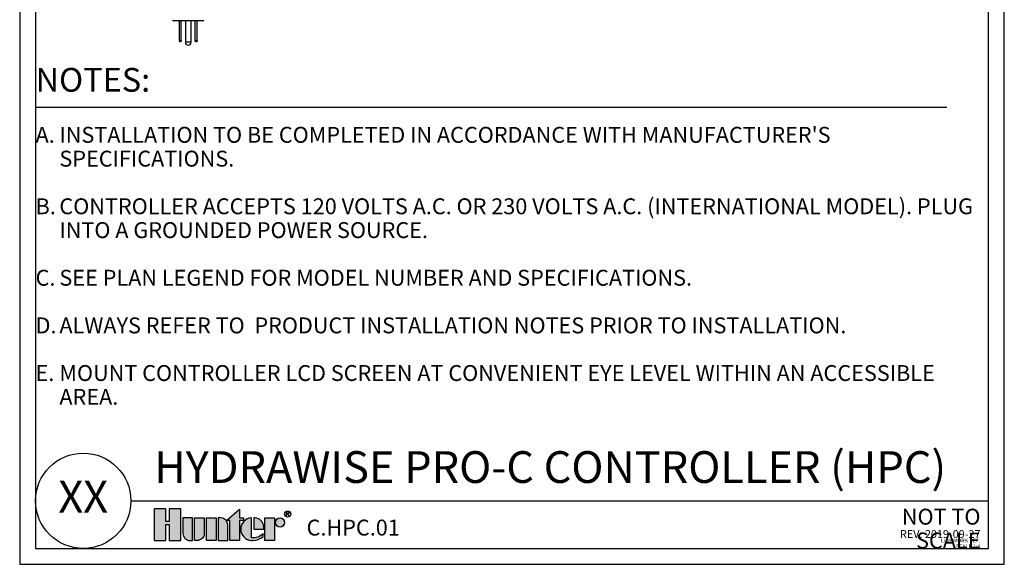
# Model space of a CAD drawing. Units: inches. Extents: x 0 to 31, y 0 to 41.
# Drawn here: x 0 to 31, y 0 to 17.2 of the extents above; entities that cross this region are included whole.
import ezdxf

# ---------------------------------------------------------------- set-up
doc = ezdxf.new("R2010")
doc.units = ezdxf.units.IN
doc.header["$MEASUREMENT"] = 0
for name, color, linetype, plot in [('Hunter_Detail-Border-NoPlot_DetailFrame', 30, 'Continuous', False), ('Hunter_Detail-Border-NoPlot_SafeFrame', 30, 'Continuous', False), ('Hunter_Detail-NoPlot', 30, 'Continuous', False)]:
    doc.layers.add(name, color=color, linetype=linetype, plot=plot)
for name, color, linetype in [('Hunter_Detail-Logo', 249, 'Continuous'), ('Hunter_Detail-Lt', 249, 'Continuous'), ('Hunter_Detail-Med', 1, 'Continuous'), ('Hunter_Detail-Text', 2, 'Continuous'), ('Hunter_Detail-Text-Number', 2, 'Continuous'), ('Hunter_Detail-Text-Title', 2, 'Continuous')]:
    doc.layers.add(name, color=color, linetype=linetype)
doc.styles.add('Hunter_Detail-Text', font='arial.ttf')
doc.styles.add('Hunter_Detail-Title', font='arial.ttf', dxfattribs={"width": 0.7})

# ---------------------------------------------------------------- blocks, each defined once
blk = doc.blocks.new('Hunter_Detail-Logo')
h = blk.add_hatch(color=256)
h.dxf.hatch_style = 1
h.paths.add_polyline_path([(0.209, 0.25), (0.1168, 0.25), (0.1168, 0.1483), (0.0922, 0.1483), (0.0922, 0.25), (0, 0.25), (0, 0), (0.0922, 0), (0.0922, 0.1251), (0.1168, 0.1251), (0.1168, 0), (0.209, 0)])
h.paths.add_polyline_path([(0.3016, 0.1779), (0.226, 0.1779), (0.226, 0.0561, 0.414214), (0.2821, 0), (0.3016, 0)])
h.paths.add_polyline_path([(0.3941, 0.1779), (0.3186, 0.1779), (0.3186, 0), (0.338, 0, 0.414214), (0.3941, 0.0561)])
h.paths.add_polyline_path([(0.4867, 0.1779), (0.4111, 0.1779), (0.4111, 0), (0.4867, 0)])
h.paths.add_polyline_path([(0.5792, 0.1217, 0.414214), (0.5231, 0.1779), (0.5037, 0.1779), (0.5037, 0), (0.5792, 0)])
h.paths.add_polyline_path([(0.6717, 0.1583), (0.702, 0.1583), (0.702, 0.1779), (0.6717, 0.1779), (0.6717, 0.2477), (0.5702, 0.1583), (0.5962, 0.1583), (0.5962, 0), (0.6717, 0)])
h.paths.add_polyline_path([(0.7653, 0.1777, 0.94882), (0.7653, 0.0001), (0.7743, 0.0001, 0.180931), (0.8589, 0.0318), (0.8589, 0.0553, -0.220295), (0.7653, 0.0203)])
h.paths.add_polyline_path([(0.7957, 0.1777), (0.7834, 0.1777), (0.7834, 0.0889), (0.8623, 0.0889), (0.8623, 0.1099, 0.359162)])
h.paths.add_polyline_path([(0.9463, 0.1779), (0.8708, 0.1779), (0.8708, 0), (0.9463, 0)])
h.paths.add_polyline_path([(0.9548, 0.1418, 1), (1.0269, 0.1418, 1)])
for points in [[(0.1168, 0.1251), (0.1168, 0), (0.209, 0), (0.209, 0.25), (0.1168, 0.25), (0.1168, 0.1483), (0.0922, 0.1483), (0.0922, 0.25), (0, 0.25), (0, 0), (0.0922, 0), (0.0922, 0.1251)], [(0.5702, 0.1583), (0.6717, 0.2477), (0.6717, 0.1779), (0.702, 0.1779), (0.702, 0.1583), (0.6717, 0.1583), (0.6717, 0), (0.5962, 0), (0.5962, 0.1583)], [(0.4867, 0), (0.4111, 0), (0.4111, 0.1779), (0.4867, 0.1779)], [(0.8708, 0), (0.8708, 0.1779), (0.9463, 0.1779), (0.9463, 0)]]:
    blk.add_lwpolyline(points, close=True)
for points in [[(0.2821, 0), (0.3016, 0), (0.3016, 0.1779), (0.226, 0.1779), (0.226, 0.0561, 0.414214)], [(0.3186, 0.1779), (0.3941, 0.1779), (0.3941, 0.0561, -0.414214), (0.338, 0), (0.3186, 0)], [(0.5037, 0.1779), (0.5037, 0), (0.5792, 0), (0.5792, 0.1217, 0.414214), (0.5231, 0.1779)], [(0.8623, 0.0889), (0.8623, 0.1099, 0.359162), (0.7957, 0.1777), (0.7834, 0.1777), (0.7834, 0.0889)]]:
    blk.add_lwpolyline(points, format="xyb", close=True)
blk.add_lwpolyline([(0.7743, 0.0001, 0.180931), (0.8589, 0.0318), (0.8589, 0.0553, -0.220295), (0.7653, 0.0203), (0.7653, 0.1777, 0.94882), (0.7653, 0.0001), (0.775, 0.0001)], format="xyb")
for points in [[(1.0409, 0.1931), (1.0409, 0.2246), (1.0566, 0.2246), (1.0618, 0.2193), (1.0618, 0.2141), (1.0566, 0.2088), (1.0409, 0.2088)], [(1.0461, 0.2088), (1.0618, 0.1931)]]:
    blk.add_lwpolyline(points)
for centre, radius in [((0.9909, 0.1418), 0.0361), ((1.0506, 0.2078), 0.0241)]:
    blk.add_circle(centre, radius)

msp = doc.modelspace()

# ---------------------------------------------------------------- linework, layer by layer
at = {"layer": 'Hunter_Detail-Border-NoPlot_DetailFrame'}
msp.add_lwpolyline([(0, 0), (31, 0), (31, 41), (0, 41)], close=True, dxfattribs=at)
at = {"layer": 'Hunter_Detail-Border-NoPlot_SafeFrame'}
msp.add_lwpolyline([(0.5, 0.5), (30.5, 0.5), (30.5, 40.5), (0.5, 40.5)], close=True, dxfattribs=at)
at = {"layer": 'Hunter_Detail-Lt'}
for points in [[(5.028, 16.496), (5.028, 17.112)], [(5.085, 16.496), (5.085, 17.112)], [(5.216, 17.112), (5.216, 16.438)], [(5.396, 16.438), (5.396, 17.112)], [(5.526, 16.496), (5.526, 17.112)], [(5.584, 16.496), (5.584, 17.112)], [(5.028, 16.496), (5.085, 16.496)], [(5.028, 16.477), (5.028, 16.496)], [(5.028, 16.477), (5.047, 16.458)], [(5.066, 16.458), (5.047, 16.458)], [(5.066, 16.458), (5.085, 16.477)], [(5.085, 16.496), (5.085, 16.477)], [(5.396, 16.438), (5.216, 16.438)], [(5.526, 16.496), (5.584, 16.496)], [(5.526, 16.477), (5.526, 16.496)], [(5.526, 16.477), (5.546, 16.458)], [(5.565, 16.458), (5.546, 16.458)], [(5.565, 16.458), (5.584, 16.477)], [(5.584, 16.496), (5.584, 16.477)]]:
    msp.add_lwpolyline(points, dxfattribs=at)
for points in [[(5.216, 16.438), (5.216, 16.388), (5.256, 16.347), (5.306, 16.347)], [(5.306, 16.347), (5.356, 16.347), (5.396, 16.388), (5.396, 16.438)]]:
    msp.add_open_spline(points, degree=3, dxfattribs=at)
at = {"layer": 'Hunter_Detail-Med'}
msp.add_lwpolyline([(5.762, 17.112), (4.849, 17.112)], dxfattribs=at)
for points in [[(4.811, 17.151), (4.811, 17.13), (4.828, 17.112), (4.849, 17.112)], [(5.762, 17.112), (5.784, 17.112), (5.801, 17.13), (5.801, 17.151)]]:
    msp.add_open_spline(points, degree=3, dxfattribs=at)
at = {"layer": 'Hunter_Detail-Text'}
msp.add_lwpolyline([(0.5, 14.398), (29.186, 14.398)], dxfattribs=at)
at = {"layer": 'Hunter_Detail-Text-Title'}
msp.add_line((3.5, 2), (30.5, 2), dxfattribs=at)
msp.add_circle((2, 2), 1.5, dxfattribs=at)

# ---------------------------------------------------------------- block references
at = {"layer": 'Hunter_Detail-Logo', "xscale": 4, "yscale": 4, "zscale": 4}
msp.add_blockref('Hunter_Detail-Logo', (4.234, 0.75), dxfattribs=at)

# ---------------------------------------------------------------- texts
at = {"layer": 'Hunter_Detail-NoPlot', "insert": (30.25, 0.5), "char_height": 0.125, "attachment_point": 9, "line_spacing_factor": 0.9, "style": 'Hunter_Detail-Title'}
msp.add_mtext('\\A1;{\\W1;LINEWORK REF. SCALE 1:4}', dxfattribs=at)
at = {"layer": 'Hunter_Detail-Text', "insert": (0.5, 14.648), "char_height": 0.75, "attachment_point": 7, "line_spacing_factor": 0.9, "style": 'Hunter_Detail-Title'}
msp.add_mtext('NOTES:', dxfattribs=at)
at = {"layer": 'Hunter_Detail-Text', "insert": (0.5, 13.775), "char_height": 0.5, "width": 30, "attachment_point": 1, "line_spacing_factor": 0.9, "style": 'Hunter_Detail-Text'}
msp.add_mtext("\\pi-1.5,l1.5,t1.5;A.^IINSTALLATION TO BE COMPLETED IN ACCORDANCE WITH MANUFACTURER'S SPECIFICATIONS.^J\\PB.^ICONTROLLER ACCEPTS 120 VOLTS A.C. OR 230 VOLTS A.C. (INTERNATIONAL MODEL). PLUG INTO A GROUNDED POWER SOURCE.^J\\PC.^ISEE PLAN LEGEND FOR MODEL NUMBER AND SPECIFICATIONS. \\P\\PD.^IALWAYS REFER TO  PRODUCT INSTALLATION NOTES PRIOR TO INSTALLATION.\\P\\PE.^IMOUNT CONTROLLER LCD SCREEN AT CONVENIENT EYE LEVEL WITHIN AN ACCESSIBLE AREA.", dxfattribs=at)
at = {"layer": 'Hunter_Detail-Text-Number', "insert": (2, 2), "char_height": 1, "attachment_point": 5, "style": 'Hunter_Detail-Text'}
msp.add_mtext('XX', dxfattribs=at)
at = {"layer": 'Hunter_Detail-Text-Title', "insert": (4.234, 2.25), "char_height": 1, "width": 26, "attachment_point": 7, "line_spacing_factor": 0.9, "style": 'Hunter_Detail-Title'}
msp.add_mtext('HYDRAWISE PRO-C CONTROLLER (HPC)', dxfattribs=at)
at = {"layer": 'Hunter_Detail-Text-Title', "line_spacing_factor": 0.9, "style": 'Hunter_Detail-Title'}
for s, insert, char_height, attachment_point in [('{\\fArial|b0|i0|c0|p34;NOT TO SCALE}', (30.25, 1.75), 0.5, 3), ('C.HPC.01', (9.033, 0.75), 0.5, 7), ('REV: 2019-09-27', (30.25, 0.75), 0.25, 9)]:
    msp.add_mtext(s, dxfattribs=dict(at, insert=insert, char_height=char_height, attachment_point=attachment_point))

doc.saveas('drawing.dxf')
